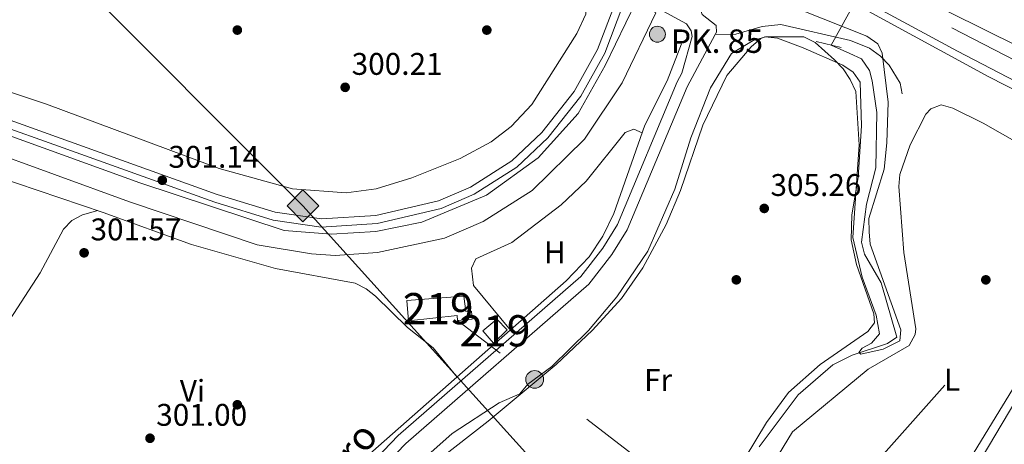
# Model space of a CAD drawing. Units: metres. Extents: x 608627 to 615599, y 4650619 to 4655354.
# Drawn here: x 612482 to 612798, y 4654158 to 4654294 of the extents above; entities that cross this region are included whole.
import ezdxf
from ezdxf.enums import TextEntityAlignment as Align

# ---------------------------------------------------------------- set-up
doc = ezdxf.new("R2010")
doc.units = ezdxf.units.M
doc.header["$MEASUREMENT"] = 0
for name, pattern in [('DGN Style 2', [87.3308, 52.39848, -34.93232]), ('DGN Style 3', [122.26311999999999, 87.3308, -34.93232]), ('DGN Style 4', [139.81661079999998, 69.86464, -34.93232, 0.0873308, -34.93232]), ('DGN Style 5', [61.13155999999999, 26.19924, -34.93232]), ('DGN Style 7', [174.6616, 78.59772, -34.93232, 26.19924, -34.93232])]:
    doc.linetypes.add(name, pattern=pattern)
for name, color, linetype, lineweight in [('Nivel 11', 7, 'Continuous', 0), ('Nivel 13', 7, 'Continuous', 0), ('Nivel 15', 7, 'Continuous', 0), ('Nivel 17', 7, 'Continuous', 0), ('Nivel 21', 7, 'Continuous', 0), ('Nivel 22', 7, 'Continuous', 0), ('Nivel 23', 7, 'Continuous', 0), ('Nivel 32', 7, 'Continuous', 0), ('Nivel 34', 7, 'Continuous', 0), ('Nivel 36', 7, 'Continuous', 0), ('Nivel 37', 7, 'Continuous', 0), ('Nivel 41', 7, 'Continuous', 0), ('Nivel 44', 7, 'Continuous', 0), ('Nivel 48', 7, 'Continuous', 0), ('Nivel 5', 7, 'Continuous', 0), ('Nivel 51', 7, 'Continuous', 0), ('Nivel 52', 7, 'Continuous', 0), ('Nivel 54', 7, 'Continuous', 0), ('Nivel 7', 7, 'Continuous', 0)]:
    doc.layers.add(name, color=color, linetype=linetype, lineweight=lineweight)
doc.styles.add('Style-Arial', font='txt')
doc.styles.add('Style-Arial Narrow', font='txt')
doc.styles.add('Style-Helvetica-Narrow-Oblique', font='txt')

# ---------------------------------------------------------------- blocks, each defined once
blk = doc.blocks.new('5PATER')
at = {"layer": 'Nivel 7', "linetype": 'Continuous', "lineweight": 0}
h = blk.add_hatch(color=51, dxfattribs=at)
edge = h.paths.add_edge_path()
edge.add_ellipse((0.001162722706794739, 0.002449445426464081), major_axis=(-1.095731442372465, -1.110710699892244), ratio=0.9994222409660318, start_angle=0, end_angle=360)
blk = doc.blocks.new('5PERFI')
at = {"layer": 'Nivel 17', "linetype": 'Continuous', "lineweight": 0}
h = blk.add_hatch(color=7, dxfattribs=at)
edge = h.paths.add_edge_path()
edge.add_arc((-0.003049332648515701, 0.0009910017251968384), 1.559999999766158, 315.0000000018422, 675.0000000018422)
blk = doc.blocks.new('5HITCN_1')
at = {"layer": 'Nivel 13', "linetype": 'Continuous', "lineweight": 0}
h = blk.add_hatch(color=142, dxfattribs=at)
edge = h.paths.add_edge_path()
edge.add_arc((-0.003402084112167358, -0.01168066263198853), 25.58554181925481, 0, 360)
at = {"layer": 'Nivel 13', "color": 7, "linetype": 'Continuous', "lineweight": 0}
blk.add_circle((-0.003402084112167358, -0.01168066263198853, 0.01534649733366678), 25.58554181925481, dxfattribs=at)
blk = doc.blocks.new('5GASO_1')
at = {"layer": 'Nivel 34', "linetype": 'Continuous', "lineweight": 0}
for color, points in [(253, [(0, -50.89952597022057), (-50.89952597022057, -2.980232238769531e-08), (0, 50.89952594041824), (2.399977654218674, 24.99976715445518), (2.299978584051132, 24.99976715445518), (-3.199970215559006, 24.29977366328239), (-7.899926424026489, 22.19979321956635), (-11.79989010095596, 18.5998267531395), (-14.79986217617989, 13.49987423419952), (-16.79984354972839, 7.199932932853699), (-17.49983701109886, -0.3999963104724884), (-16.79984354972839, -7.79992738366127), (-14.79986217617989, -14.19986778497696), (-11.69989103078842, -19.29982027411461), (-7.599929213523865, -22.999785810709), (-2.699974864721298, -25.19976532459259), (2.899972975254059, -25.89975881576538), (2.9999720454216, -25.89975881576538)]), (253, [(0, -50.89952597022057), (2.9999720454216, -25.89975881576538), (2.899972975254059, -25.89975881576538), (7.799927353858948, -25.39976346492767), (12.69988173246384, -23.69977930188179), (16.99984166026115, -21.19980257749557), (20.19981187582016, -18.29982960224152), (20.19981187582016, 1.399986952543259), (2.299978584051132, 1.399986952543259), (2.299978584051132, -7.09993389248848), (12.69988173246384, -7.09993389248848), (12.69988173246384, -13.29987615346909), (10.3999031484127, -14.99986031651497), (7.799927353858948, -16.29984822869301), (5.09995248913765, -17.19983983039856), (2.499976724386215, -17.39983797073364), (-0.0999990701675415, -17.19983983039856), (-2.399977654218674, -16.39984729886055), (-4.499958097934723, -15.19985845685005), (-6.199942260980606, -13.39987522363663), (-7.899926424026489, -10.89989849925041), (-8.999916195869446, -7.699928313493729), (-9.699909657239914, -4.099961847066879), (-9.899907797574997, 0.09999904036521912), (-9.699909657239914, 3.999962717294693), (-9.099915266036987, 7.29993200302124), (-8.099924564361572, 10.1999049782753), (-6.599938541650772, 12.49988356232643), (-4.799955308437347, 14.19986772537231), (-2.699974864721298, 15.49985560774803), (-0.399996280670166, 16.29984816908836), (2.199979513883591, 16.49984630942345), (5.499948769807816, 15.99985095858574), (8.299922704696655, 14.29986679553986), (10.3999031484127, 11.6998910009861), (11.69989103078842, 7.999925464391708), (19.29982024431229, 9.899907767772675), (18.49982771277428, 13.3998751938343), (17.29983887076378, 16.49984630942345), (15.69985377788544, 18.99982303380966), (13.79987147450447, 21.19980254769325), (11.3998938202858, 22.89978671073914), (8.79991802573204, 24.09977552294731), (5.699946910142899, 24.7997690141201), (2.299978584051132, 24.99976715445518), (2.399977654218674, 24.99976715445518), (0, 50.89952594041824), (50.89952597022057, -2.980232238769531e-08)]), (7, [(2.9999720454216, -25.89975881576538), (-2.599975794553757, -25.19976532459259), (-7.599929213523865, -22.999785810709), (-11.59989196062088, -19.29982027411461), (-14.79986217617989, -14.19986778497696), (-16.79984354972839, -7.79992738366127), (-17.39983794093132, -0.3999963104724884), (-16.79984354972839, 7.199932932853699), (-14.79986217617989, 13.49987423419952), (-11.79989010095596, 18.5998267531395), (-7.799927353858948, 22.19979321956635), (-3.199970215559006, 24.29977366328239), (2.399977654218674, 24.99976715445518), (5.79994598031044, 24.7997690141201), (8.79991802573204, 24.09977552294731), (11.3998938202858, 22.89978671073914), (13.79987147450447, 21.19980254769325), (15.79985284805298, 18.99982303380966), (17.29983887076378, 16.49984630942345), (18.49982771277428, 13.3998751938343), (19.29982024431229, 9.899907767772675), (11.79989010095596, 7.999925464391708), (10.3999031484127, 11.6998910009861), (8.299922704696655, 14.29986679553986), (5.499948769807816, 15.99985095858574), (2.199979513883591, 16.49984630942345), (-0.399996280670166, 16.29984816908836), (-2.599975794553757, 15.49985560774803), (-4.799955308437347, 14.19986772537231), (-6.599938541650772, 12.49988356232643), (-7.999925494194031, 10.1999049782753), (-9.099915266036987, 7.29993200302124), (-9.699909657239914, 3.999962717294693), (-9.899907797574997, 0.09999904036521912), (-9.699909657239914, -4.099961847066879), (-8.999916195869446, -7.699928313493729), (-7.799927353858948, -10.89989849925041), (-6.199942260980606, -13.39987522363663), (-4.399959027767181, -15.19985845685005), (-2.399977654218674, -16.39984729886055), (-0.0999990701675415, -17.19983983039856), (2.499976724386215, -17.39983797073364), (5.09995248913765, -17.19983983039856), (7.799927353858948, -16.29984822869301), (10.3999031484127, -14.99986031651497), (12.69988173246384, -13.29987615346909), (12.69988173246384, -7.09993389248848), (2.399977654218674, -7.09993389248848), (2.399977654218674, 1.399986952543259), (20.19981187582016, 1.399986952543259), (20.19981187582016, -18.29982960224152), (16.99984166026115, -21.19980257749557), (12.79988077282906, -23.69977930188179), (7.799927353858948, -25.39976346492767)])]:
    blk.add_hatch(color=color, dxfattribs=at).paths.add_polyline_path(points)
at = {"layer": 'Nivel 34', "color": 7, "linetype": 'Continuous', "lineweight": 0}
blk.add_3dface([(0, -50.89952597022057), (50.89952597022057, -2.980232238769531e-08), (0, 50.89952594041824), (-50.89952597022057, -2.980232238769531e-08)], dxfattribs=at)
blk = doc.blocks.new('5PELE_1')
at = {"layer": 'Nivel 32', "linetype": 'Continuous', "lineweight": 0}
h = blk.add_hatch(color=9, dxfattribs=at)
edge = h.paths.add_edge_path()
edge.add_arc((-0.02138087153434753, -0.0358128547668457), 28.49973457508731, 0, 360)
at = {"layer": 'Nivel 32', "color": 252, "linetype": 'Continuous', "lineweight": 0}
blk.add_circle((-0.02138087153434753, -0.0358128547668457, 0.02267121207432865), 28.49973457508731, dxfattribs=at)

msp = doc.modelspace()

# ---------------------------------------------------------------- linework, layer by layer
at = {"layer": 'Nivel 11', "color": 142, "linetype": 'Continuous', "lineweight": 13}
msp.add_polyline3d([(612719.5700000003, 4654157.59, 304.45), (612732.0899999999, 4654174.260000002, 304.45), (612743.1499999985, 4654183.879999999, 304.45), (612749.3999999985, 4654187.010000002, 304.45), (612760.6700000018, 4654190.73, 304.45), (612763.6600000001, 4654192.789999999, 304.45), (612758.6400000006, 4654210.18, 304.45), (612753.3000000007, 4654219.300000001, 304.45), (612752.4100000001, 4654223.23, 304.25), (612753.9400000013, 4654235.359999999, 304.24), (612756.9600000009, 4654246.98, 304.24), (612757.2699999996, 4654264.73, 303.82), (612755.8200000003, 4654274.890000001, 303.82), (612754.9600000009, 4654278.199999999, 303.82), (612752.3200000003, 4654281.940000001, 303.82), (612748.620000001, 4654283.59, 303.82), (612742.6499999985, 4654286.280000001, 303.82)], dxfattribs=at)
at = {"layer": 'Nivel 13', "color": 4, "linetype": 'Continuous', "lineweight": 13, "elevation": 300.5, "flags": 128}
for points in [[(612680.1600000001, 4654300.27), (612670.2100000009, 4654279.710000001), (612661.4800000004, 4654264.370000001), (612648.6799999997, 4654250.190000001), (612632.1499999985, 4654238.260000002), (612611.379999999, 4654229.580000002), (612596.6999999993, 4654226.600000001), (612582.2800000012, 4654225.739999998), (612567.2899999991, 4654226.93), (612521.0300000012, 4654242.170000002), (612398.0899999999, 4654286.550000001), (612362.6499999985, 4654300.289999999), (612342.7100000009, 4654314.34), (612328.9899999984, 4654329.48), (612313.3599999994, 4654357.890000001)], [(612306.8999999985, 4654354.870000001), (612321.5599999987, 4654327.879999999), (612332.2899999991, 4654313.359999999), (612343.5500000007, 4654303.07), (612357.2199999988, 4654294.219999999), (612372.8299999982, 4654287.609999999), (612445.4400000013, 4654262.370000001), (612517.7100000009, 4654236.050000001), (612558.6099999994, 4654222.300000001), (612576.0399999991, 4654219.399999999), (612583.629999999, 4654218.91), (612597.1999999993, 4654219.920000002), (612618.6900000013, 4654224.460000001), (612631.1000000015, 4654229.789999999), (612646.7300000004, 4654239.760000002), (612663.5599999987, 4654256.129999999), (612675.6499999985, 4654274.239999998), (612686.3999999985, 4654296.66)]]:
    msp.add_lwpolyline(points, dxfattribs=at)
at = {"layer": 'Nivel 13', "color": 4, "linetype": 'Continuous', "lineweight": 0}
msp.add_polyline3d([(612455.8399999999, 4653992.699999999, 302.36), (612472.1000000015, 4654005.25, 302.06), (612484.1799999997, 4654015.73, 301.98), (612502.5500000007, 4654032.98, 301.88), (612516.2199999988, 4654047.559999999, 301.75), (612528.9499999993, 4654064.149999999, 301.4), (612547.8099999987, 4654094.760000002, 301.31), (612582.1499999985, 4654140.670000002, 301.31), (612593.0300000012, 4654153.850000001, 301.31), (612657.7300000004, 4654210.77, 301.25), (612665.0700000003, 4654218.43, 301.1), (612669.4800000004, 4654225.129999999, 301.1), (612672.9600000009, 4654232.370000001, 301.1), (612682.9299999997, 4654260.66, 301.1), (612690.0100000016, 4654274.830000002, 300.89), (612694.6400000006, 4654286.719999999, 300.68)], dxfattribs=at)
at = {"layer": 'Nivel 15', "color": 51, "linetype": 'Continuous', "lineweight": 13}
for points in [[(612606.620000001, 4654204.530000001, 306.7), (612624.879999999, 4654205.890000001, 306.29), (612625.5100000016, 4654200.949999999, 306.29), (612627.3399999999, 4654201.09, 306.29), (612627.5300000012, 4654198.48, 306.29), (612622.8399999999, 4654198.129999999, 306.29), (612622.7199999988, 4654199.699999999, 306.29), (612607.1000000015, 4654198.010000002, 306.29), (612606.620000001, 4654204.530000001, 306.7)], [(612630.9600000009, 4654194.800000001, 305.45), (612635.3999999985, 4654198.539999999, 305.24), (612638.8000000007, 4654195.120000001, 305.03), (612634.3999999985, 4654190.859999999, 305.03), (612630.9600000009, 4654194.800000001, 305.45)]]:
    msp.add_polyline3d(points, dxfattribs=at)
at = {"layer": 'Nivel 21', "color": 7, "linetype": 'Continuous', "lineweight": 13, "extrusion": (0.1046694342937446, 0.2320373168403032, 0.9670589398367507), "elevation": 1144416.244844957, "flags": 128}
msp.add_lwpolyline([(1355267.851247383, -4346486.129455861), (1355207.411096888, -4346484.283078842), (1355105.863047903, -4346482.633124918)], dxfattribs=at)
at = {"layer": 'Nivel 21', "color": 7, "linetype": 'Continuous', "lineweight": 13, "extrusion": (-0.0001639606369018739, 8.161133993090409e-05, 0.9999999832282492), "elevation": 589.2313401237795, "flags": 128}
msp.add_lwpolyline([(612887.85256996, 4654265.187411699), (612790.0925679952, 4654313.847411864)], dxfattribs=at)
at = {"layer": 'Nivel 21', "color": 7, "linetype": 'Continuous', "lineweight": 13, "extrusion": (-0.1992492390146587, -0.3947483113763704, 0.8969244736417799), "elevation": -1959094.416210722, "flags": 128}
msp.add_lwpolyline([(-1550194.719197685, 3974521.856596414), (-1550108.480369503, 3974522.580277424), (-1550088.399170635, 3974523.552723784)], dxfattribs=at)
at = {"layer": 'Nivel 21', "color": 1, "linetype": 'DGN Style 2', "lineweight": 0, "extrusion": (-0.004730300613292321, 0.00110295039237614, 0.9999882038086949), "elevation": 2539.710386725427, "flags": 128}
msp.add_lwpolyline([(612732.4160444066, 4654287.429795619), (612740.43614389, 4654285.559794478)], dxfattribs=at)
at = {"layer": 'Nivel 21', "color": 7, "linetype": 'DGN Style 3', "lineweight": 0}
for points in [[(612649.620000001, 4654320.699999999, 300.31), (612666.8900000006, 4654310.699999999, 300.73), (612671.8999999985, 4654306.879999999, 301.36), (612673.6400000006, 4654304.640000001, 301.36), (612673.4600000009, 4654299.890000001, 301.31), (612667.7699999996, 4654284.84, 301.31), (612660.2399999984, 4654271.43, 301.31), (612649.8599999994, 4654258.32, 301.31), (612640.2300000004, 4654249.239999998, 301.31), (612626.9800000004, 4654240.780000001, 301.41), (612616.7899999991, 4654236.379999999, 301.52), (612596.6700000018, 4654231.739999998, 301.52), (612579.2100000009, 4654230.600000001, 301.31), (612564.3200000003, 4654232.739999998, 301.31), (612545.7899999991, 4654238.449999999, 301.31), (612494.3099999987, 4654256.920000002, 300.89), (612376.7699999996, 4654298.690000001, 301.72)], [(612705.5, 4654289.690000001, 302.95), (612712.0500000007, 4654289.77, 302.94), (612720.5300000012, 4654292.239999998, 303.15), (612726.5100000016, 4654292.940000001, 304.61), (612748.879999999, 4654287.73, 304.74), (612754.9800000004, 4654285.260000002, 305.02), (612758.4899999984, 4654282.73, 305.45), (612761.2100000009, 4654279.830000002, 306.04), (612764.75, 4654274.080000002, 307.28), (612765.4200000018, 4654270.649999999, 307.33)], [(612694.75, 4654277.289999999, 302.46), (612693.2300000004, 4654274.48, 302.35), (612674.1099999994, 4654228.809999999, 302.14), (612669.4400000013, 4654221.239999998, 302.35), (612662.3500000015, 4654212.190000001, 302.35), (612603.8399999999, 4654161.25, 302.14), (612585.5399999991, 4654142.32, 302.35), (612553.0500000007, 4654098.890000001, 302.35), (612533.4100000001, 4654063.649999999, 302.77), (612523.5799999982, 4654051.699999999, 302.77), (612509.8900000006, 4654037.210000001, 302.77), (612485.7100000009, 4654015.07, 302.98), (612460.129999999, 4653993.210000001, 302.98), (612453.9400000013, 4653989.789999999, 302.96)]]:
    msp.add_polyline3d(points, dxfattribs=at)
at = {"layer": 'Nivel 21', "color": 7, "linetype": 'Continuous', "lineweight": 0}
for points in [[(612705.8599999994, 4654323.109999999, 300.89), (612701.3000000007, 4654310.039999999, 301.52), (612699.7800000012, 4654302.32, 301.93), (612700.2899999991, 4654298.940000001, 301.93), (612701.2800000012, 4654296.129999999, 301.93), (612705.75, 4654292.530000001, 302.98), (612705.8999999985, 4654290.440000001, 302.98), (612705.5, 4654289.690000001, 302.95)], [(612375.8299999982, 4654296.289999999, 301.72), (612493.4400000013, 4654254.5, 300.89), (612544.9800000004, 4654236, 301.31), (612563.75, 4654230.219999999, 301.31), (612579.1099999994, 4654228.010000002, 301.31), (612597.0399999991, 4654229.18, 301.52), (612617.5899999999, 4654233.920000002, 301.52), (612628.1900000013, 4654238.5, 301.41), (612641.8200000003, 4654247.199999999, 301.31), (612651.7600000016, 4654256.57, 301.31), (612662.3900000006, 4654269.989999998, 301.31), (612670.1099999994, 4654283.739999998, 301.31), (612675.870000001, 4654298.98, 301.31), (612678.4699999988, 4654302.850000001, 301.93), (612696.2399999984, 4654293.149999999, 301.93), (612697.7199999988, 4654290.899999999, 302.14), (612698.120000001, 4654289.09, 302.35), (612694.75, 4654277.289999999, 302.46)], [(612705.5, 4654289.690000001, 302.95), (612696.4499999993, 4654272.940000001, 302.35), (612677.2800000012, 4654227.18, 302.14), (612672.370000001, 4654219.199999999, 302.35), (612664.9400000013, 4654209.73, 302.35), (612606.2899999991, 4654158.670000002, 302.14), (612588.2600000016, 4654140.010000002, 302.35)]]:
    msp.add_polyline3d(points, dxfattribs=at)
at = {"layer": 'Nivel 21', "color": 7, "linetype": 'Continuous', "lineweight": 13}
for points in [[(612868.4299999997, 4654240, 310.09), (612783.1999999993, 4654284.390000001, 310.31), (612722.7800000012, 4654316.989999998, 309.92), (612712.3399999999, 4654322.68, 309.78)], [(612867.2100000009, 4654238.41, 310.51), (612793.2199999988, 4654276.140000001, 310.1), (612736.4299999997, 4654307.039999999, 310.64), (612711.1600000001, 4654320.350000001, 309.26)]]:
    msp.add_polyline3d(points, dxfattribs=at)
at = {"layer": 'Nivel 22', "color": 142, "linetype": 'DGN Style 5', "lineweight": 0, "extrusion": (0.001802285208047104, 0.003253671900361381, 0.9999930826696721), "elevation": 16551.67539828478, "flags": 128}
msp.add_lwpolyline([(612741.1072503328, 4654257.06221294), (612769.7676002905, 4654308.802486811)], dxfattribs=at)
at = {"layer": 'Nivel 23', "color": 7, "linetype": 'DGN Style 4', "lineweight": 0, "extrusion": (0.0946150507616333, 0.2027313876509471, 0.9746527466900686), "elevation": 1001857.360202823, "flags": 128}
msp.add_lwpolyline([(1413143.641491743, -4363224.028223589), (1413084.659786116, -4363221.972110428), (1413015.456975212, -4363221.2183685), (1412959.233735731, -4363220.765261404)], dxfattribs=at)
at = {"layer": 'Nivel 23', "color": 7, "linetype": 'DGN Style 4', "lineweight": 0}
msp.add_polyline3d([(612872.3500000015, 4654245.109999999, 312.54), (612843.4100000001, 4654259.690000001, 309.86), (612767.7199999988, 4654298.850000001, 309.67), (612740.4499999993, 4654313.239999998, 309.51), (612714.0199999996, 4654326.640000001, 309.39)], dxfattribs=at)
at = {"layer": 'Nivel 32', "color": 6, "linetype": 'DGN Style 7', "lineweight": 0, "extrusion": (-0.6071846927043562, -0.794559792783374, 0.001218457040000462), "elevation": -4070013.546186508, "flags": 128}
msp.add_lwpolyline([(-2339063.325740041, 5267.570567627161), (-2339086.92471032, 5266.400570114813), (-2339162.987749768, 5264.170565103275), (-2339194.120972846, 5260.420562319574)], dxfattribs=at)
at = {"layer": 'Nivel 32', "color": 6, "linetype": 'DGN Style 7', "lineweight": 0}
msp.add_polyline3d([(612726.7699999996, 4654118.719999999, 308.43), (612809.2699999996, 4654211.080000002, 308.46), (612902.8900000006, 4654315.899999999, 307.54), (612993.8000000007, 4654414.920000002, 304.68)], dxfattribs=at)
at = {"layer": 'Nivel 34', "color": 7, "linetype": 'Continuous', "lineweight": 13}
msp.add_polyline3d([(612084.5199999996, 4654727.920000002, 300.96), (612144.4400000013, 4654672.260000002, 300.76), (612270.2199999988, 4654556.039999999, 299.41), (612422.6799999997, 4654385.48, 300.12), (612573.2800000012, 4654234.809999999, 300.79), (612685.2399999984, 4654110.870000001, 307.36), (612769.5799999982, 4654023.48, 308.78), (612628.870000001, 4653808.940000001, 310.26), (612604.5, 4653764.870000001, 310.94), (612506.7199999988, 4653805.260000002, 310.78), (612400.129999999, 4653834, 308.4), (612307.4699999988, 4653820.640000001, 304.51), (612261.7399999984, 4653790.969999999, 305.06), (612096.6799999997, 4653959.219999999, 303.86)], dxfattribs=at)
at = {"layer": 'Nivel 36', "color": 92, "linetype": 'Continuous', "lineweight": 0}
for points in [[(612453.5599999987, 4654281.82, 299.61), (612468.2300000004, 4654274.98, 300.24), (612491.0399999991, 4654267.359999999, 300.24), (612546.3999999985, 4654246.73, 300.15), (612569.9499999993, 4654240.23, 300.03), (612587.1900000013, 4654239, 300.03), (612596.7600000016, 4654240.25, 300.03), (612608.2399999984, 4654243.75, 300.03), (612623.7100000009, 4654249.949999999, 300.03), (612633.629999999, 4654255.32, 300.03), (612640, 4654260.190000001, 300.03), (612646.6999999993, 4654267.32, 300.03), (612661.1400000006, 4654289.960000001, 300.14), (612663.9699999988, 4654296.149999999, 300.24), (612663.8599999994, 4654301.120000001, 300.24), (612663.1400000006, 4654303.699999999, 300.24), (612657, 4654308.98, 300.24), (612635.9400000013, 4654324.510000002, 300.43), (612614.6499999985, 4654338.420000002, 300.37), (612546.7699999996, 4654380.539999999, 300.32), (612514.1400000006, 4654399.440000001, 299.6)], [(612622.7100000009, 4654179.960000001, 301.28), (612615.0300000012, 4654189.289999999, 301.28), (612606.8399999999, 4654195.84, 301.28), (612596.5799999982, 4654205.890000001, 301.28), (612593.5899999999, 4654208.23, 301.28), (612589.9800000004, 4654210.039999999, 301.34), (612564.5100000016, 4654214.73, 301.49), (612537.5700000003, 4654222.379999999, 301.7), (612509.2699999996, 4654232.719999999, 301.49), (612439.6999999993, 4654256.16, 301.49), (612406.4600000009, 4654269.09, 301.49), (612385.0300000012, 4654278.52, 301.49), (612362.9699999988, 4654286.140000001, 301.47), (612348.2199999988, 4654292.300000001, 301.29), (612342.379999999, 4654295.43, 301.28), (612336.0100000016, 4654300.239999998, 301.28), (612323.1900000013, 4654313.690000001, 301.28), (612313.9200000018, 4654326.670000002, 301.28), (612302.7300000004, 4654347.960000001, 301.28), (612299.4600000009, 4654349.559999999, 301.28), (612295.4800000004, 4654349.309999999, 301.33), (612273.5199999996, 4654345.550000001, 302.14)], [(612701.4899999984, 4654260.68, 305.37), (612709.1999999993, 4654276.580000002, 305.37), (612716.9499999993, 4654285.710000001, 305.37), (612720.0599999987, 4654288.359999999, 305.37), (612721.4299999997, 4654288.93, 305.37), (612725.4100000001, 4654288.510000002, 305.37), (612733.6499999985, 4654285.370000001, 305.37), (612746.3399999999, 4654279.82, 305.37), (612749.6600000001, 4654277.580000002, 305.37), (612751.8999999985, 4654274.399999999, 305.37), (612752.4100000001, 4654260.399999999, 305.52), (612751.2800000012, 4654243.920000002, 305.79), (612749.2800000012, 4654231.969999999, 305.79), (612749.0799999982, 4654223.969999999, 305.79), (612750.7199999988, 4654216.07, 305.58), (612756.3599999994, 4654200.219999999, 305.58), (612756.5700000003, 4654197.350000001, 305.58), (612754.4200000018, 4654194.57, 305.58), (612739.1700000018, 4654184.050000001, 305.58), (612728.9699999988, 4654175.039999999, 305.61), (612721.8599999994, 4654165.370000001, 305.78), (612708.5, 4654143.309999999, 305.79)], [(612765.9200000018, 4654219.82, 308.3), (612764.3500000015, 4654240.960000001, 308.51), (612764.7100000009, 4654244.899999999, 308.43), (612767.9499999993, 4654254.32, 308.3), (612772.9800000004, 4654264.219999999, 308.3), (612774.5700000003, 4654265.859999999, 308.3), (612777.879999999, 4654267.149999999, 308.3), (612781.6700000018, 4654266.07, 308.43), (612791.379999999, 4654261.32, 308.55), (612809.25, 4654251.120000001, 308.51)], [(612606.9499999993, 4654145.739999998, 305.66), (612632.7100000009, 4654165.84, 305.58), (612654.5199999996, 4654184.02, 305.37), (612666.1499999985, 4654194.989999998, 305.37), (612675.3900000006, 4654205.100000001, 305.37), (612682.25, 4654214.949999999, 305.37), (612689.7600000016, 4654228.870000001, 305.48), (612694.3900000006, 4654239.690000001, 305.58), (612701.4899999984, 4654260.68, 305.37)], [(612639.8099999987, 4654195, 301.27), (612627.9800000004, 4654209.34, 301.27), (612627.3200000003, 4654214.800000001, 301.27), (612628.6700000018, 4654217.789999999, 301.27), (612640.2800000012, 4654223.039999999, 300.98), (612656.0500000007, 4654235.149999999, 300.85), (612664.0700000003, 4654242.719999999, 300.85), (612676.5500000007, 4654258.34, 301.06), (612679.3599999994, 4654259.34, 301.06), (612682.0700000003, 4654258.219999999, 301.1)], [(612507.4699999988, 4654233.32, 301.49), (612502.5899999999, 4654231.91, 301.49), (612499.1999999993, 4654230.140000001, 301.49), (612496.5399999991, 4654227.300000001, 301.49), (612489.0199999996, 4654213.32, 301.49), (612461.9800000004, 4654171.800000001, 301.28), (612461.25, 4654170.330000002, 301.28), (612462, 4654167.239999998, 301.28), (612488.7800000012, 4654138.91, 301.29), (612543.3000000007, 4654087.440000001, 301.33)], [(612833.8999999985, 4654230.129999999, 308.3), (612779.379999999, 4654141.059999999, 308.51), (612764.1099999994, 4654108.469999999, 308.9), (612756.7399999984, 4654095.039999999, 308.92), (612748.5700000003, 4654082.629999999, 308.72), (612744.8900000006, 4654079.199999999, 308.51), (612740.8500000015, 4654079.039999999, 308.51), (612736.4699999988, 4654083.039999999, 308.51), (612705.129999999, 4654118.739999998, 308.51), (612704.120000001, 4654122.91, 308.72), (612704.379999999, 4654126.57, 308.72), (612716.7300000004, 4654140.34, 308.51), (612730.2399999984, 4654162.41, 308.52), (612754.5300000012, 4654182.510000002, 308.51), (612767.6099999994, 4654190.039999999, 308.3), (612769.620000001, 4654193.620000001, 308.3), (612769.8299999982, 4654195.449999999, 308.3), (612765.9200000018, 4654219.82, 308.3)]]:
    msp.add_polyline3d(points, dxfattribs=at)
at = {"layer": 'Nivel 5', "color": 30, "linetype": 'Continuous', "lineweight": 0, "flags": 128}
for points, elevation in [([(612719.3399999999, 4654303.030000001), (612754.0500000007, 4654289.140000001), (612757.5899999999, 4654286.670000002), (612759, 4654283.73), (612760.879999999, 4654267.98), (612760.5300000012, 4654254.98), (612759.6900000013, 4654246.600000001), (612754.7300000004, 4654230.739999998), (612754.8200000003, 4654226.52), (612755.1400000006, 4654222.5), (612765, 4654195.129999999), (612764.6499999985, 4654191.59), (612759.3500000015, 4654188.940000001), (612752.1900000013, 4654187.280000001), (612751.5, 4654187.800000001), (612752.5700000003, 4654189.18), (612755.5599999987, 4654190.780000001), (612758.1099999994, 4654193.789999999), (612757.0799999982, 4654199.82), (612752.5899999999, 4654211.98), (612749.5799999982, 4654224.640000001), (612751.620000001, 4654254.399999999), (612750.5100000016, 4654271.48), (612748.6999999993, 4654275.260000002), (612746.5, 4654278.699999999), (612743.6999999993, 4654281.600000001), (612737.4699999988, 4654287.109999999), (612733.8999999985, 4654288.91), (612721.5599999987, 4654288.969999999), (612717.6799999997, 4654287.780000001), (612710.7300000004, 4654283.559999999), (612703.9200000018, 4654272.620000001), (612697.6400000006, 4654256.59), (612692.5100000016, 4654240.140000001), (612683.879999999, 4654220.34), (612673.9600000009, 4654205.719999999), (612664.8399999999, 4654194.850000001), (612653.1099999994, 4654183.330000002), (612645.4100000001, 4654177.649999999), (612642.7699999996, 4654174.640000001), (612636.2199999988, 4654171.739999998), (612621.0899999999, 4654161.870000001), (612605.620000001, 4654148.09)], 305), ([(612637.1600000001, 4653943.75), (612652.5300000012, 4653959.32), (612665.8599999994, 4653980.109999999), (612673.8900000006, 4653990.219999999), (612695.6900000013, 4654012.969999999), (612703.8900000006, 4654023.309999999), (612713.6700000018, 4654037.629999999), (612722.5700000003, 4654047.280000001), (612729.1700000018, 4654052.84), (612735.7600000016, 4654060.920000002), (612738.7800000012, 4654060.920000002), (612740.2800000012, 4654060.109999999), (612746.3599999994, 4654065.699999999), (612768.4899999984, 4654103.350000001), (612780.1499999985, 4654132.289999999), (612788.3999999985, 4654149.800000001), (612802.1900000013, 4654172.98), (612817.1700000018, 4654194.879999999), (612827.9899999984, 4654214.640000001), (612837.1999999993, 4654228.640000001), (612843.7300000004, 4654234.760000002), (612846.2699999996, 4654236.07), (612862.129999999, 4654231.809999999)], 310)]:
    msp.add_lwpolyline(points, dxfattribs=dict(at, elevation=elevation))
at = {"layer": 'Nivel 51', "color": 4, "linetype": 'Continuous', "lineweight": 13}
msp.add_polyline3d([(612445.4400000013, 4654262.370000001, 300.5), (612517.7100000009, 4654236.050000001, 300.5), (612558.6099999994, 4654222.300000001, 300.5), (612576.0399999991, 4654219.399999999, 300.5), (612583.629999999, 4654218.91, 300.5), (612597.1999999993, 4654219.920000002, 300.5), (612618.6900000013, 4654224.460000001, 300.5), (612631.1000000015, 4654229.789999999, 300.5), (612646.7300000004, 4654239.760000002, 300.5), (612663.5599999987, 4654256.129999999, 300.5), (612675.6499999985, 4654274.239999998, 300.5), (612686.3999999985, 4654296.66, 300.5), (612686.3999999985, 4654296.66, 301.97), (612680.1600000001, 4654300.27, 300.5), (612670.2100000009, 4654279.710000001, 300.5), (612661.4800000004, 4654264.370000001, 300.5), (612648.6799999997, 4654250.190000001, 300.5), (612632.1499999985, 4654238.260000002, 300.5), (612611.379999999, 4654229.580000002, 300.5), (612596.6999999993, 4654226.600000001, 300.5), (612582.2800000012, 4654225.739999998, 300.5), (612567.2899999991, 4654226.93, 300.5), (612521.0300000012, 4654242.170000002, 300.5), (612398.0899999999, 4654286.550000001, 300.5)], dxfattribs=at)
at = {"layer": 'Nivel 52', "color": 1, "linetype": 'Continuous', "lineweight": 13}
msp.add_polyline3d([(612606.620000001, 4654204.530000001, 306.7), (612607.1000000015, 4654198.010000002, 306.29), (612622.7199999988, 4654199.699999999, 306.29), (612622.8399999999, 4654198.129999999, 306.29), (612627.5300000012, 4654198.48, 306.29), (612627.3399999999, 4654201.09, 306.29), (612625.5100000016, 4654200.949999999, 306.29), (612624.879999999, 4654205.890000001, 306.29)], close=True, dxfattribs=at)
msp.add_3dface([(612630.9600000009, 4654194.800000001, 305.45), (612634.3999999985, 4654190.859999999, 305.03), (612638.8000000007, 4654195.120000001, 305.03), (612635.3999999985, 4654198.539999999, 305.24)], dxfattribs=at)
at = {"layer": 'Nivel 54', "color": 135, "linetype": 'Continuous', "lineweight": 0}
msp.add_polyline3d([(612780.6799999997, 4654296.760000002, 309.34), (612763.6999999993, 4654305.18, 309.27), (612715.6999999993, 4654330.59, 308.99), (612712.3399999999, 4654322.68, 309.78), (612722.7800000012, 4654316.989999998, 309.92), (612783.1999999993, 4654284.390000001, 310.31), (612868.4299999997, 4654240, 310.09), (612868.4299999997, 4654240, 318.36), (612876.2800000012, 4654250.210000001, 318.31), (612876.2800000012, 4654250.210000001, 310.09), (612857.9600000009, 4654258.48, 309.66)], close=True, dxfattribs=at)

# ---------------------------------------------------------------- block references
at = {"layer": 'Nivel 13', "color": 7, "linetype": 'Continuous', "lineweight": 0, "xscale": 0.1000009313241567, "yscale": 0.1000009313241567, "zscale": 0.1000009313241567}
msp.add_blockref('5HITCN_1', (612686.9200000018, 4654289.760000002, 301.91), dxfattribs=at)
at = {"layer": 'Nivel 17', "color": 7, "linetype": 'Continuous', "lineweight": 0}
for p in [(612552.2399999984, 4654291.100000001, 300.52), (612632.2399999984, 4654291.100000001, 300.52), (612712.2399999984, 4654211.109999999, 305.23), (612792.2399999984, 4654211.109999999, 308.61), (612552.2399999984, 4654171.100000001, 301.05)]:
    msp.add_blockref('5PERFI', p, dxfattribs=at)
at = {"layer": 'Nivel 32', "color": 252, "linetype": 'Continuous', "lineweight": 0, "xscale": 0.1000009313241567, "yscale": 0.1000009313241567, "zscale": 0.1000009313241567}
msp.add_blockref('5PELE_1', (612647.5799999982, 4654179.23, 305.03), dxfattribs=at)
at = {"layer": 'Nivel 34', "color": 253, "linetype": 'Continuous', "lineweight": 0, "xscale": 0.1000009313241567, "yscale": 0.1000009313241567, "zscale": 0.1000009313241567}
msp.add_blockref('5GASO_1', (612573.2800000012, 4654234.809999999, 300.79), dxfattribs=at)
at = {"layer": 'Nivel 7', "color": 51, "linetype": 'Continuous', "lineweight": 0}
for p in [(612586.8200000003, 4654272.77, 300.21), (612528.1799999997, 4654243.010000002, 301.14), (612721.1900000013, 4654233.98, 305.26), (612503.1099999994, 4654219.760000002, 301.57), (612524.25, 4654160.370000001, 301)]:
    msp.add_blockref('5PATER', p, dxfattribs=at)

# ---------------------------------------------------------------- texts
at = {"layer": 'Nivel 37', "color": 92, "linetype": 'Continuous', "lineweight": 0, "style": 'Style-Arial Narrow'}
for s, p in [('H', (612654.0692019686, 4654219.949979998, 301.63)), ('Fr', (612687.1524934918, 4654179.04998, 305.54)), ('L', (612781.4231471047, 4654179.149979997, 308.37)), ('Vi', (612537.8645007908, 4654175.559979998, 301.14))]:
    msp.add_text(s, height=6.99996, dxfattribs=at).set_placement(p, align=Align.MIDDLE_CENTER)
at = {"layer": 'Nivel 41', "color": 7, "linetype": 'Continuous', "lineweight": 0, "style": 'Style-Arial'}
for s, p in [('300.21', (612588.8999999985, 4654276.77, 300.21)), ('301.14', (612530.1600000001, 4654247.010000002, 301.14)), ('305.26', (612723.1799999997, 4654237.98, 305.26)), ('301.57', (612505.1600000001, 4654223.760000002, 301.57)), ('301.00', (612526.2399999984, 4654164.370000001, 301))]:
    msp.add_text(s, height=6.99996, dxfattribs=at).set_placement(p)
at = {"layer": 'Nivel 44', "color": 7, "linetype": 'Continuous', "lineweight": 0, "style": 'Style-Arial'}
msp.add_text('PK. 85', height=7.5, dxfattribs=at).set_placement((612691.2399999984, 4654283.809999999, 302.2))
at = {"layer": 'Nivel 44', "color": 7, "linetype": 'Continuous', "lineweight": 0, "style": 'Style-Helvetica-Narrow-Oblique'}
msp.add_text('Campoadentro', height=8.999880000000001, rotation=53.19728057948034, dxfattribs=at).set_placement((612571.7911771759, 4654126.277082454, 302.22), align=Align.CENTER)
at = {"layer": 'Nivel 48', "color": 1, "linetype": 'Continuous', "lineweight": 0, "style": 'Style-Arial Narrow'}
for p in [(612616.6246221028, 4654201.879979998, 301.28), (612634.8746221028, 4654194.77998, 301.27)]:
    msp.add_text('219', height=9.99996, dxfattribs=at).set_placement(p, align=Align.MIDDLE_CENTER)

doc.saveas('drawing.dxf')
